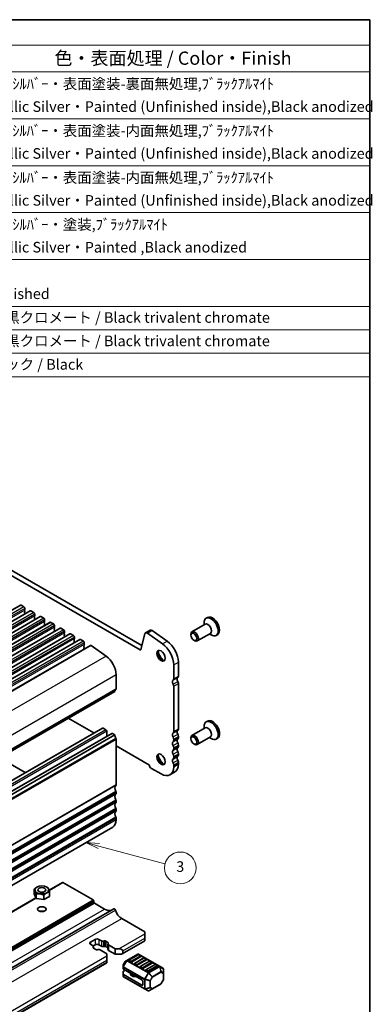
# Model space of a CAD drawing. Units: millimetres. Extents: x 0 to 5599, y 0 to 843.
# Drawn here: x 650 to 783, y 190 to 562 of the extents above; entities that cross this region are included whole.
import ezdxf

# ---------------------------------------------------------------- set-up
doc = ezdxf.new("R2010")
doc.units = ezdxf.units.MM
for name, color, linetype, lineweight in [('Border (ISO)', 7, 'Continuous', 35), ('Symbol (ISO)', 7, 'Continuous', 18), ('Symbol (TK)', 100, 'Continuous', 18), ('Visible (ISO)', 7, 'Continuous', 35), ('Visible Narrow (ISO)', 7, 'Continuous', 25)]:
    doc.layers.add(name, color=color, linetype=linetype, lineweight=lineweight)
doc.styles.add('Note Text (TK)', font='MS PGothic.ttf')
doc.styles.add('Note Text (TK2)', font='MS PGothic.ttf')

# ---------------------------------------------------------------- blocks, each defined once
blk = doc.blocks.new('図面枠 tk図枠')
at = {"layer": 'Border (ISO)'}
for p, q in [((14.5, 289), (405.5, 289)), ((405.5, 289), (405.5, 8))]:
    blk.add_line(p, q, dxfattribs=at)
blk = doc.blocks.new('バルーン7')
at = {"layer": 'Symbol (TK)', "color": 100}
for p, q in [((360.66, 151.24), (358.25, 151.88)), ((360.79, 151.72), (358.25, 151.88)), ((358.25, 151.88), (360.54, 150.75)), ((360.66, 151.24), (373.18, 147.88))]:
    blk.add_line(p, q, dxfattribs=at)
at = {"layer": 'Symbol (TK)'}
blk.add_circle((376.07, 147.11), 3, dxfattribs=at)
at = {"layer": 'Symbol (TK)', "color": 7, "insert": (376.07, 147.1), "char_height": 2, "attachment_point": 5, "style": 'Note Text (TK2)'}
blk.add_mtext('3', dxfattribs=at)
blk = doc.blocks.new('新構成内容 _ Components')
at = {"layer": 'Symbol (ISO)'}
for p, q in [((405.5, 297.87), (184.59, 297.87)), ((405.5, 297.87), (405.5, 293.03)), ((405.5, 293.03), (184.59, 293.03)), ((405.5, 293.03), (405.5, 287.99)), ((405.5, 287.99), (184.59, 287.99)), ((405.5, 287.99), (405.5, 230.36)), ((405.5, 279.12), (184.59, 279.12)), ((405.5, 270.26), (184.59, 270.26)), ((405.5, 261.39), (184.59, 261.39)), ((405.5, 252.53), (184.59, 252.53)), ((405.5, 243.66), (184.59, 243.66)), ((405.5, 239.23), (184.59, 239.23)), ((405.5, 234.79), (184.59, 234.79)), ((405.5, 230.36), (184.59, 230.36))]:
    blk.add_line(p, q, dxfattribs=at)
at = {"layer": 'Symbol (ISO)', "color": 7, "attachment_point": 7, "line_spacing_factor": 0.25}
for s, insert, char_height, style in [('色・表面処理 / Color・Finish', (345.87, 288.56), 2.5, 'Note Text (TK)'), ('ﾒﾀﾘｯｸｼﾙﾊﾞｰ・表面塗装-裏面無処理,ﾌﾞﾗｯｸｱﾙﾏｲﾄ', (331.09, 284.12), 2, 'Note Text (TK2)'), ('Metallic Silver・Painted (Unfinished inside),Black anodized\\P ', (331.14, 279.81), 2, 'Note Text (TK2)'), ('ﾒﾀﾘｯｸｼﾙﾊﾞｰ・表面塗装-内面無処理,ﾌﾞﾗｯｸｱﾙﾏｲﾄ', (331.09, 275.25), 2, 'Note Text (TK2)'), ('Metallic Silver・Painted (Unfinished inside),Black anodized', (331.14, 270.95), 2, 'Note Text (TK2)'), ('ﾒﾀﾘｯｸｼﾙﾊﾞｰ・表面塗装-内面無処理,ﾌﾞﾗｯｸｱﾙﾏｲﾄ', (331.09, 266.39), 2, 'Note Text (TK2)'), ('Metallic Silver・Painted (Unfinished inside),Black anodized', (331.14, 262.08), 2, 'Note Text (TK2)'), ('ﾒﾀﾘｯｸｼﾙﾊﾞｰ・塗装,ﾌﾞﾗｯｸｱﾙﾏｲﾄ', (331.09, 257.52), 2, 'Note Text (TK2)'), ('Metallic Silver・Painted ,Black anodized ', (331.14, 253.22), 2, 'Note Text (TK2)'), ('Unfinished', (331.18, 244.42), 2, 'Note Text (TK2)'), ('三価黒クロメート / Black trivalent chromate', (331.12, 239.93), 2, 'Note Text (TK2)'), ('三価黒クロメート / Black trivalent chromate', (331.12, 235.5), 2, 'Note Text (TK2)'), ('ブラック / Black', (331.12, 231.06), 2, 'Note Text (TK2)')]:
    blk.add_mtext(s, dxfattribs=dict(at, insert=insert, char_height=char_height, style=style))

msp = doc.modelspace()

# ---------------------------------------------------------------- linework, layer by layer
at = {"layer": 'Visible (ISO)'}
for p, q in [((588.6837, 385.1079), (695.129, 323.6517)), ((590.4515, 386.1286), (695.846, 325.279)), ((649.8942, 340.5826), (528.2718, 270.3639)), ((650.1442, 340.5578), (651.2048, 339.9455)), ((651.5584, 339.3331), (651.5584, 338.7207)), ((653.6418, 338.4189), (532.0195, 268.2002)), ((657.3895, 336.2552), (535.7671, 266.0365)), ((651.5301, 338.6391), (651.4452, 338.5574)), ((651.4452, 338.3615), (651.5301, 338.1818)), ((651.5301, 337.9859), (651.4452, 337.9042)), ((651.4452, 337.7083), (651.5301, 337.5286)), ((651.5301, 337.3327), (651.4452, 337.251)), ((653.8918, 338.3941), (654.9525, 337.7818)), ((655.2778, 336.4754), (655.1929, 336.3937)), ((655.1929, 336.1978), (655.2778, 336.0181)), ((655.2778, 335.8222), (655.1929, 335.7405)), ((655.1929, 335.5446), (655.2778, 335.3649)), ((655.2778, 335.169), (655.1929, 335.0873)), ((655.306, 337.1694), (655.306, 336.557)), ((657.6395, 336.2304), (658.7002, 335.618)), ((720.634, 335.9188), (720.1285, 335.6269)), ((661.1372, 334.0915), (539.5148, 263.8728)), ((664.8848, 331.9277), (543.2625, 261.709)), ((659.0254, 334.3116), (658.9406, 334.23)), ((658.9406, 334.034), (659.0254, 333.8544)), ((659.0254, 333.6585), (658.9406, 333.5768)), ((658.9406, 333.3808), (659.0254, 333.2012)), ((659.0254, 333.0053), (658.9406, 332.9236)), ((659.0537, 335.0057), (659.0537, 334.3933)), ((661.3872, 334.0667), (662.4478, 333.4543)), ((662.7731, 332.1479), (662.6882, 332.0663)), ((662.6882, 331.8703), (662.7731, 331.6907)), ((662.7731, 331.4947), (662.6882, 331.4131)), ((662.8014, 332.842), (662.8014, 332.2296)), ((665.1348, 331.903), (666.1955, 331.2906)), ((719.7629, 333.3778), (714.7491, 330.4831)), ((719.3487, 333.1387), (719.3487, 333.9034)), ((668.6325, 329.764), (547.0101, 259.5453)), ((662.6882, 331.2171), (662.7731, 331.0375)), ((662.7731, 330.8415), (662.6882, 330.7599)), ((666.5208, 329.9842), (666.4359, 329.9026)), ((666.4359, 329.7066), (666.5208, 329.527)), ((666.5208, 329.331), (666.4359, 329.2494)), ((666.4359, 329.0534), (666.5208, 328.8738)), ((666.5208, 328.6778), (666.4359, 328.5962)), ((666.549, 330.6782), (666.549, 330.0659)), ((668.8825, 329.7393), (669.9432, 329.1269)), ((670.2684, 327.8205), (670.1836, 327.7389)), ((670.2967, 328.5145), (670.2967, 327.9022)), ((695.4721, 323.7631), (696.9388, 329.7091)), ((697.1715, 330.0496), (698.9392, 331.0702)), ((697.8913, 329.927), (703.5833, 325.9313)), ((699.6591, 330.9476), (705.3511, 326.9519)), ((714.3349, 329.2169), (714.3349, 329.5676)), ((721.7629, 329.9137), (716.7491, 327.019)), ((721.3487, 329.6746), (722.011, 329.2922)), ((724.399, 329.3977), (723.8935, 329.1058)), ((672.3802, 327.6003), (550.7578, 257.3816)), ((676.3333, 325.3176), (554.7109, 255.0989)), ((670.1836, 327.5429), (670.2684, 327.3633)), ((670.2684, 327.1673), (670.1836, 327.0857)), ((670.1836, 326.8897), (670.2684, 326.7101)), ((670.2684, 326.5141), (670.1836, 326.4325)), ((672.6302, 327.5756), (673.6908, 326.9632)), ((674.0161, 325.6568), (673.9312, 325.5751)), ((673.9312, 325.3792), (674.0161, 325.1995)), ((674.0161, 325.0036), (673.9312, 324.9219)), ((673.9312, 324.726), (674.0161, 324.5463)), ((674.0161, 324.3504), (673.9312, 324.2687)), ((673.9312, 324.0728), (673.9839, 323.9612)), ((674.0444, 326.3508), (674.0444, 325.7384)), ((676.6212, 325.2685), (682.3132, 321.2729)), ((715.4455, 327.2934), (715.7491, 327.1181)), ((707.8441, 317.9918), (707.8441, 312.7438)), ((709.6118, 319.0125), (709.6118, 313.7645)), ((686.1005, 314.2155), (686.1005, 308.9675)), ((707.8441, 309.9782), (707.8441, 292.7397)), ((709.6118, 310.9988), (709.6118, 293.7603)), ((685.5573, 307.9363), (563.935, 237.7176)), ((677.6456, 292.2242), (667.9943, 297.7963)), ((719.3487, 293.9469), (719.3487, 294.7116)), ((720.634, 296.727), (720.1285, 296.4351)), ((680.9008, 294.1035), (559.2784, 223.8848)), ((684.4363, 292.0623), (562.814, 221.8436)), ((685.6056, 291.5068), (563.9832, 221.2881)), ((682.2115, 293.4664), (681.1508, 294.0788)), ((682.565, 290.9819), (682.565, 292.854)), ((685.6056, 291.5068), (684.6863, 292.0375)), ((709.6118, 290.9272), (709.6118, 290.4943)), ((719.7629, 294.186), (714.7491, 291.2913)), ((721.7629, 290.7219), (716.7491, 287.8272)), ((721.3487, 290.4828), (722.011, 290.1004)), ((686.1005, 272.6334), (686.1005, 289.8045)), ((698.6525, 280.0958), (686.1005, 287.3427)), ((707.8441, 289.9065), (707.8441, 289.4737)), ((709.6118, 287.6612), (709.6118, 287.2283)), ((714.3349, 290.0251), (714.3349, 290.3757)), ((715.4455, 288.1015), (715.7491, 287.9262)), ((724.399, 290.2058), (723.8935, 289.9139)), ((707.8441, 286.6405), (707.8441, 286.2077)), ((707.8441, 283.3746), (707.8441, 282.9417)), ((709.6118, 284.3952), (709.6118, 283.9623)), ((651.6594, 277.221), (642.0081, 282.7932)), ((707.8441, 280.1086), (707.8441, 279.4839)), ((709.6118, 281.1292), (709.6118, 280.5045)), ((703.0711, 276.7282), (699.3942, 278.8511)), ((706.4461, 276.3939), (708.2139, 277.4145)), ((686.1005, 269.3674), (686.1005, 269.8003)), ((686.1005, 266.1014), (686.1005, 266.5343)), ((686.1005, 262.8354), (686.1005, 263.2683)), ((686.1005, 259.3776), (686.1005, 260.0023)), ((684.8579, 256.631), (563.2355, 186.4123)), ((660.7494, 232.7589), (665.833, 235.6939)), ((665.983, 235.679), (677.4381, 229.0654)), ((655.0394, 232.975), (655.0393, 232.9751)), ((655.0393, 231.3422), (655.0393, 232.9751)), ((655.8158, 229.6692), (655.0393, 231.3422)), ((655.0542, 233.0072), (655.0544, 233.0074)), ((655.8158, 231.3021), (655.8157, 231.3023)), ((655.8158, 229.6692), (655.8158, 231.3021)), ((655.8567, 231.2786), (655.8565, 231.2785)), ((655.8565, 229.6457), (655.8565, 231.2785)), ((656.119, 233.9439), (656.1149, 233.9415)), ((659.8664, 233.9439), (660.1494, 233.7806)), ((660.1696, 233.7687), (660.1697, 233.7687)), ((660.9312, 232.0636), (660.931, 232.0636)), ((660.9312, 230.4307), (660.9312, 232.0636)), ((660.946, 232.096), (660.9461, 232.0957)), ((660.9461, 230.4628), (660.9461, 232.0957)), ((564.9364, 177.4412), (655.7275, 229.8594)), ((658.7543, 229.1974), (655.8565, 229.6457)), ((658.7543, 230.8303), (658.754, 230.8304)), ((658.7543, 229.1974), (658.7543, 230.8303)), ((658.8101, 230.8391), (658.8099, 230.8389)), ((658.8099, 229.206), (658.8099, 230.8389)), ((660.9312, 230.4307), (658.8099, 229.206)), ((677.6503, 228.698), (677.6503, 228.2081)), ((677.8624, 227.8407), (681.6808, 225.6361)), ((563.9626, 155.6565), (685.2314, 225.6711)), ((688.1862, 222.0435), (696.8836, 217.0221)), ((696.8836, 216.2056), (696.8836, 217.0221)), ((696.8836, 216.2056), (696.8836, 214.5726)), ((676.3775, 213.1437), (678.1452, 214.1643)), ((677.3172, 211.7847), (676.3775, 212.3272)), ((679.5595, 214.1643), (680.4992, 213.6218)), ((681.2818, 213.5038), (681.652, 213.564)), ((682.1412, 213.4903), (682.9885, 213.0011)), ((682.9819, 212.3797), (682.9819, 210.3384)), ((683.1162, 212.7187), (683.0119, 212.5049)), ((688.368, 208.6705), (696.8836, 213.587)), ((696.8836, 213.7561), (696.8836, 214.5726)), ((696.8836, 213.7561), (696.8836, 213.587)), ((677.4173, 211.1191), (677.5216, 211.3328)), ((678.1452, 212.1231), (677.4251, 211.7073)), ((678.3923, 210.3475), (677.545, 210.8367)), ((677.5515, 211.4581), (677.5515, 210.8329)), ((679.2517, 210.3339), (678.8815, 210.2737)), ((680.4992, 211.5805), (679.5595, 212.1231)), ((682.5647, 208.755), (680.0343, 210.216)), ((681.652, 211.5228), (681.2818, 211.4626)), ((682.9819, 210.9636), (682.1412, 211.449)), ((682.5647, 207.9386), (682.5647, 208.755)), ((683.2163, 212.0531), (685.7466, 210.5922)), ((685.7466, 208.5509), (683.2163, 210.0118)), ((685.7466, 210.5922), (687.1609, 210.5922)), ((685.7466, 210.5922), (685.7466, 208.5509)), ((687.868, 208.5509), (685.7466, 208.5509)), ((688.5751, 209.7757), (688.5751, 208.9592)), ((694.2587, 208.5664), (690.1918, 206.2184)), ((702.5147, 203.973), (694.5587, 208.5664)), ((592.555, 153.3529), (682.5647, 205.32)), ((682.5647, 207.9386), (682.5647, 206.3056)), ((682.5647, 205.4891), (682.5647, 206.3056)), ((682.5647, 205.4891), (682.5647, 205.32)), ((689.5335, 205.7919), (688.792, 204.5077)), ((690.1918, 206.2184), (689.6433, 205.9017)), ((691.5803, 205.5911), (690.8732, 205.9994)), ((694.4605, 208.3592), (690.9249, 206.3179)), ((695.4694, 207.6324), (691.9338, 205.5911)), ((696.5818, 207.1344), (693.0463, 205.0932)), ((697.5907, 206.4076), (694.0551, 204.3664)), ((695.4176, 207.9509), (694.7105, 208.3592)), ((698.7031, 205.9097), (695.1676, 203.8685)), ((699.712, 205.1829), (696.1765, 203.1416)), ((697.5389, 206.7262), (696.8318, 207.1344)), ((699.6602, 205.5014), (698.9531, 205.9097)), ((688.7518, 204.3577), (688.7518, 203.7243)), ((688.7518, 203.7243), (688.7518, 203.0093)), ((688.7518, 200.968), (688.7518, 202.0493)), ((695.8229, 198.855), (688.8397, 202.8868)), ((688.8397, 202.1717), (689.4589, 202.5293)), ((691.5406, 201.3274), (691.5406, 200.8347)), ((693.7016, 204.3664), (692.9945, 204.7746)), ((695.8229, 203.1416), (695.1158, 203.5499)), ((697.9442, 201.9169), (697.2371, 202.3251)), ((700.8244, 204.6849), (697.2889, 202.6437)), ((701.8333, 203.9581), (698.2978, 201.9169)), ((701.7815, 204.2767), (701.0744, 204.6849)), ((703.8046, 203.2282), (702.5147, 203.973)), ((703.9546, 201.4393), (703.9546, 202.9684)), ((703.9546, 198.8637), (703.9546, 201.4393)), ((688.7518, 200.968), (688.7518, 200.253)), ((695.8229, 196.8138), (688.8397, 200.8455)), ((688.9018, 199.9932), (696.8578, 195.3998)), ((692.5342, 200.1414), (691.6871, 200.6305)), ((693.5627, 200.1554), (693.0234, 200.0677)), ((696.1765, 198.2427), (696.1765, 197.0179)), ((703.9144, 198.7137), (703.173, 197.4296)), ((696.8578, 195.3998), (698.1478, 194.655)), ((698.4478, 194.655), (699.772, 195.4196)), ((699.772, 195.4196), (703.0632, 197.3197))]:
    msp.add_line(p, q, dxfattribs=at)
for centre, radius, start, end in [((694.4087, 208.3066), 0.3, 60, 120), ((689.7933, 205.6419), 0.3, 120, 150), ((691.0499, 206.1014), 0.25, 120, 180), ((693.1713, 204.8767), 0.25, 120, 180), ((694.5855, 208.1427), 0.25, 60, 120), ((695.2926, 207.7344), 0.25, 0, 60), ((696.7068, 206.9179), 0.25, 60, 120), ((697.4139, 206.5097), 0.25, 0, 60), ((698.8281, 205.6932), 0.25, 60, 120), ((699.5352, 205.2849), 0.25, 0, 60), ((689.0518, 204.3577), 0.3, 150, 180), ((695.2926, 203.6519), 0.25, 120, 180), ((697.4139, 202.4272), 0.25, 120, 180), ((700.9494, 204.4684), 0.25, 60, 120), ((701.6565, 204.0602), 0.25, 0, 60), ((703.6546, 202.9684), 0.3, 0, 60), ((689.0518, 200.253), 0.3, 180, 240), ((702.9132, 197.5796), 0.3, 300, 330), ((703.6546, 198.8637), 0.3, 330, 0), ((698.2978, 194.9148), 0.3, 240, 300)]:
    msp.add_arc(centre, radius, start, end, dxfattribs=at)
for centre, major_axis, start_param, end_param in [((650.1442, 340.1496), (-0.25, 0.433), 5.49778714, 6.28318531), ((651.2048, 339.5372), (0.25, -0.433), 0.78539816, 2.35619449), ((651.5584, 338.3941), (-0.1, 0.1732), 0.14189705, 1.42889927), ((651.5584, 337.7409), (-0.1, 0.1732), 0.14189705, 1.42889927), ((651.5584, 337.0877), (-0.1, 0.1732), 0.14189705, 0.98188466), ((651.417, 338.8024), (0.1, -0.1732), 0.14189705, 0.78539816), ((651.417, 338.1492), (0.1, -0.1732), 0.14189705, 1.42889927), ((651.417, 337.496), (0.1, -0.1732), 0.14189705, 1.42889927), ((653.8918, 337.9859), (-0.25, 0.433), 5.49778714, 6.28318531), ((654.9525, 337.3735), (0.25, -0.433), 0.78539816, 2.35619449), ((655.306, 336.2304), (-0.1, 0.1732), 0.14189705, 1.42889927), ((655.306, 335.5772), (-0.1, 0.1732), 0.14189705, 1.42889927), ((655.1646, 336.6387), (0.1, -0.1732), 0.14189705, 0.78539816), ((655.1646, 335.9855), (0.1, -0.1732), 0.14189705, 1.42889927), ((655.1646, 335.3323), (0.1, -0.1732), 0.14189705, 1.42889927), ((657.6395, 335.8222), (-0.25, 0.433), 5.49778714, 6.28318531), ((658.7002, 335.2098), (0.25, -0.433), 0.78539816, 2.35619449), ((722.011, 332.3663), (1.8825, -3.2606), 5.49778714, 10.21017612), ((722.5165, 332.6582), (1.8825, -3.2606), 0, 3.14159267), ((655.306, 334.924), (-0.1, 0.1732), 0.14189705, 0.98188466), ((659.0537, 334.0667), (-0.1, 0.1732), 0.14189705, 1.42889927), ((659.0537, 333.4135), (-0.1, 0.1732), 0.14189705, 1.42889927), ((659.0537, 332.7603), (-0.1, 0.1732), 0.14189705, 0.98188466), ((658.9123, 334.4749), (0.1, -0.1732), 0.14189705, 0.78539816), ((658.9123, 333.8218), (0.1, -0.1732), 0.14189705, 1.42889927), ((658.9123, 333.1686), (0.1, -0.1732), 0.14189705, 1.42889927), ((661.3872, 333.6585), (-0.25, 0.433), 5.49778714, 6.28318531), ((662.4478, 333.0461), (0.25, -0.433), 0.78539816, 2.35619449), ((662.8014, 331.903), (-0.1, 0.1732), 0.14189705, 1.42889927), ((662.66, 332.3112), (0.1, -0.1732), 0.14189705, 0.78539816), ((662.66, 331.658), (0.1, -0.1732), 0.14189705, 1.42889927), ((665.1348, 331.4947), (-0.25, 0.433), 5.49778714, 6.28318531), ((720.7629, 331.6458), (1, -1.7321), 0, 3.14159265), ((662.8014, 331.2498), (-0.1, 0.1732), 0.14189705, 1.42889927), ((662.8014, 330.5966), (-0.1, 0.1732), 0.14189705, 0.98188466), ((662.66, 331.0048), (0.1, -0.1732), 0.14189705, 1.42889927), ((666.1955, 330.8824), (0.25, -0.433), 0.78539816, 2.35619449), ((666.549, 329.7393), (-0.1, 0.1732), 0.14189705, 1.42889927), ((666.549, 329.0861), (-0.1, 0.1732), 0.14189705, 1.42889927), ((666.549, 328.4329), (-0.1, 0.1732), 0.14189705, 0.98188466), ((666.4076, 330.1475), (0.1, -0.1732), 0.14189705, 0.78539816), ((666.4076, 329.4943), (0.1, -0.1732), 0.14189705, 1.42889927), ((666.4076, 328.8411), (0.1, -0.1732), 0.14189705, 1.42889927), ((668.8825, 329.331), (-0.25, 0.433), 5.49778714, 6.28318531), ((669.9432, 328.7186), (0.25, -0.433), 0.78539816, 2.35619449), ((670.2967, 327.5756), (-0.1, 0.1732), 0.14189705, 1.42889927), ((670.1553, 327.9838), (0.1, -0.1732), 0.14189705, 0.78539816), ((697.7965, 328.967), (-0.625, 1.0825), 5.39026758, 6.82423738), ((699.5642, 329.9877), (-0.625, 1.0825), 5.39026758, 6.28318531), ((715.7491, 328.7511), (1, -1.7321), 5.49778714, 10.21017612), ((670.2967, 326.9224), (-0.1, 0.1732), 0.14189705, 1.42889927), ((670.2967, 326.2692), (-0.1, 0.1732), 0.14189705, 0.98188466), ((670.1553, 327.3306), (0.1, -0.1732), 0.14189705, 1.42889927), ((670.1553, 326.6774), (0.1, -0.1732), 0.14189705, 1.42889927), ((672.6302, 327.1673), (-0.25, 0.433), 5.49778714, 6.28318531), ((673.6908, 326.5549), (0.25, -0.433), 0.78539816, 2.35619449), ((674.0444, 325.4118), (-0.1, 0.1732), 0.14189705, 1.42889927), ((674.0444, 324.7586), (-0.1, 0.1732), 0.14189705, 1.42889927), ((674.0444, 324.1054), (-0.1, 0.1732), 0.14189705, 1.42889927), ((673.903, 325.8201), (0.1, -0.1732), 0.14189705, 0.78539816), ((673.903, 325.1669), (0.1, -0.1732), 0.14189705, 1.42889927), ((673.903, 324.5137), (0.1, -0.1732), 0.14189705, 1.42889927), ((676.5833, 324.8846), (-0.25, 0.433), 5.39026758, 6.28318531), ((703.0711, 320.7475), (3.375, -5.8457), 0.78539816, 2.24867493), ((704.8389, 321.7681), (3.375, -5.8457), 0.78539816, 2.24867493), ((681.8579, 316.665), (3, -5.1962), 0.78539816, 2.24867493), ((695.129, 324.0599), (0.25, -0.433), 5.49778714, 6.82423738), ((703.4247, 321.6355), (1.125, -1.9486), 3.29938143, 6.12539653), ((704.8389, 322.452), (2.125, -3.6806), 4.20390758, 5.22087038), ((710.0008, 312.1234), (-0.625, 1.0825), 0.01840416, 1.58686715), ((708.728, 314.2748), (0.625, -1.0825), 0.01840416, 0.78539816), ((708.233, 311.1027), (-0.625, 1.0825), 0.01840416, 1.58686715), ((706.9602, 313.2541), (0.625, -1.0825), 0.01840416, 0.78539816), ((707.1016, 310.4069), (0.525, -0.9093), 0.78539816, 1.58686715), ((708.8694, 311.4275), (0.525, -0.9093), 0.78539816, 1.58686715), ((685.4073, 308.1961), (0.15, -0.2598), 0, 0.65459067), ((687.0198, 307.0203), (-1, 1.7321), 0.01840416, 0.65459067), ((685.747, 309.1717), (0.25, -0.433), 0.01840416, 0.78539816), ((722.011, 293.1745), (1.8825, -3.2606), 5.49778714, 10.21017612), ((720.7629, 292.454), (1, -1.7321), 0, 3.14159265), ((722.5165, 293.4664), (1.8825, -3.2606), 0, 3.14159265), ((681.1508, 293.6705), (-0.25, 0.433), 5.49778714, 6.28318531), ((682.2115, 293.0582), (-0.25, 0.433), 3.92699082, 5.49778714), ((684.6863, 291.6293), (-0.25, 0.433), 5.49778714, 6.28318531), ((687.0198, 290.6903), (-1, 1.7321), 0.78539816, 1.55239217), ((708.233, 291.0986), (-0.625, 1.0825), 0.01840416, 1.55239217), ((706.9602, 293.25), (0.625, -1.0825), 0.01840416, 0.78539816), ((706.9602, 290.4168), (0.625, -1.0825), 0.78539816, 1.55239217), ((710.0008, 292.1192), (-0.625, 1.0825), 0.01840416, 1.55239217), ((708.728, 294.2706), (0.625, -1.0825), 0.01840416, 0.78539816), ((708.728, 291.4375), (0.625, -1.0825), 0.78539816, 1.55239217), ((708.728, 291.0046), (0.625, -1.0825), 0.01840416, 0.78539816), ((715.7491, 289.5592), (1, -1.7321), 5.49778714, 10.21017612), ((685.747, 290.0086), (-0.25, 0.433), 3.92706252, 4.69398483), ((708.233, 287.8326), (-0.625, 1.0825), 0.01840416, 1.55239217), ((706.9602, 289.984), (0.625, -1.0825), 0.01840416, 0.78539816), ((706.9602, 287.1509), (0.625, -1.0825), 0.78539816, 1.55239217), ((710.0008, 288.8532), (-0.625, 1.0825), 0.01840416, 1.55239217), ((708.728, 288.1715), (0.625, -1.0825), 0.78539816, 1.55239217), ((708.728, 287.7386), (0.625, -1.0825), 0.01840416, 0.78539816), ((703.4247, 282.4437), (1.125, -1.9486), 3.29938143, 6.12539653), ((704.8389, 283.2602), (2.125, -3.6806), 4.20390758, 5.22087038), ((708.233, 284.5666), (-0.625, 1.0825), 0.01840416, 1.55239217), ((706.9602, 286.718), (0.625, -1.0825), 0.01840416, 0.78539816), ((706.9602, 283.8849), (0.625, -1.0825), 0.78539816, 1.55239217), ((710.0008, 285.5872), (-0.625, 1.0825), 0.01840416, 1.55239217), ((710.0008, 282.3212), (-0.625, 1.0825), 0.01840416, 1.55239217), ((708.728, 284.9055), (0.625, -1.0825), 0.78539816, 1.55239217), ((708.728, 284.4726), (0.625, -1.0825), 0.01840416, 0.78539816), ((699.3942, 279.7084), (-0.525, 0.9093), 0.83303523, 2.35619449), ((703.0711, 282.2396), (3.375, -5.8457), 5.49778714, 7.06858347), ((708.233, 281.3006), (-0.625, 1.0825), 0.01840416, 1.55239217), ((706.9602, 283.452), (0.625, -1.0825), 0.01840416, 0.78539816), ((706.9602, 280.6189), (0.625, -1.0825), 0.78539816, 1.55239217), ((704.8389, 283.2602), (3.375, -5.8457), 0, 0.78539816), ((708.728, 281.6395), (0.625, -1.0825), 0.78539816, 1.55239217), ((687.0198, 270.6861), (-1, 1.7321), 0.01840416, 1.55239217), ((685.747, 272.8375), (0.25, -0.433), 0.01840416, 0.785364), ((687.0198, 267.4201), (-1, 1.7321), 0.01840416, 1.55239217), ((685.747, 270.0044), (-0.25, 0.433), 3.92699082, 4.69398483), ((685.747, 269.5715), (0.25, -0.433), 0.01840416, 0.78539816), ((687.0198, 264.1541), (-1, 1.7321), 0.01840416, 1.55239217), ((685.747, 266.7384), (-0.25, 0.433), 3.92699082, 4.69398483), ((685.747, 266.3056), (0.25, -0.433), 0.01840416, 0.78539816), ((687.0198, 260.8882), (-1, 1.7321), 0.01840416, 1.55239217), ((685.747, 263.4724), (-0.25, 0.433), 3.92699082, 4.69398482), ((685.747, 263.0396), (0.25, -0.433), 0.01840416, 0.78539816), ((681.8579, 261.8271), (3, -5.1962), 0, 0.78539816), ((685.747, 260.2064), (-0.25, 0.433), 3.92699082, 4.69398482), ((665.983, 235.4341), (-0.15, 0.2598), 5.49778714, 6.28318531), ((657.9927, 232.5354), (-3.05, 0), 6.01194673, 6.03082511), ((657.9927, 232.5354), (-3.05, 0), 0.77595897, 0.79483735), ((657.9927, 232.5354), (3.05, 0), 0.77595899, 0.78539816), ((657.9927, 232.5354), (3.05, 0), 6.01194674, 6.0308251), ((657.9927, 230.9025), (-3.05, 0), 0.77595897, 0.79483735), ((657.9927, 232.5354), (-3.05, 0), 1.82315681, 1.84203517), ((657.9927, 230.9025), (-3.05, 0), 1.82315681, 1.84203517), ((657.9927, 230.9025), (3.05, 0), 6.01194674, 6.0308251), ((677.4381, 228.8205), (0.15, -0.2598), 0.78539816, 2.35619449), ((677.8624, 228.0856), (0.15, -0.2598), 3.92699082, 5.49778714), ((657.9927, 223.9623), (-1.6, 0), 4.22569403, 5.19908394), ((681.6808, 230.6984), (3.1, -5.3694), 5.49778714, 6.13180094), ((685.4815, 225.238), (-0.2501, 0.4331), 4.33999084, 6.28318531), ((688.1862, 225.045), (1.838, -3.1835), 4.33999084, 5.49778714), ((677.0846, 212.7355), (-1, 0), 5.49778714, 7.06858347), ((678.8523, 213.7561), (1, 0), 0.78539816, 2.35619449), ((678.8523, 211.7148), (-1, 0), 3.92699082, 5.49778714), ((681.0649, 213.9484), (0.8, 0), 3.92699082, 4.98700007), ((681.7876, 213.2862), (0.5, 0), 0.78539816, 1.84540742), ((683.7819, 212.3797), (-0.8, 0), 6.00857421, 7.06858347), ((682.635, 212.7969), (0.5, 0), 6.00857421, 7.06858347), ((676.7515, 211.4581), (0.8, 0), 6.00857421, 7.06858347), ((677.8985, 211.0408), (-0.5, 0), 6.00857421, 7.06858347), ((678.7459, 210.5516), (-0.5, 0), 0.78539816, 1.84540742), ((679.4686, 209.8894), (-0.8, 0), 3.92699082, 4.98700007), ((681.0649, 211.9071), (-0.8, 0), 0.78539816, 1.84540742), ((681.7876, 211.2449), (-0.5, 0), 3.92699082, 4.98700007), ((683.7819, 210.3384), (-0.8, 0), 0, 0.78539816), ((687.1609, 209.7757), (-1.4142, 0), 3.14159265, 4.71238898), ((687.868, 208.9592), (0.7071, 0), 4.71238898, 6.28318531), ((691.0499, 206.1014), (-0.25, 0), 0, 0.78539816), ((691.757, 205.6932), (-0.25, 0), 0.78539816, 2.35619449), ((693.1713, 204.8767), (-0.25, 0), 0, 0.78539816), ((695.2926, 207.7344), (0.25, 0), 5.49778714, 6.28318531), ((697.4139, 206.5097), (0.25, 0), 5.49778714, 6.28318531), ((699.5352, 205.2849), (0.25, 0), 5.49778714, 6.28318531), ((689.0518, 203.0093), (-0.3, 0), 0, 0.78539816), ((689.0518, 202.0493), (-0.3, 0), 5.49778714, 6.28318531), ((693.8784, 204.4684), (-0.25, 0), 0.78539816, 2.35619449), ((695.2926, 203.6519), (-0.25, 0), 0, 0.78539816), ((695.9997, 203.2437), (-0.25, 0), 0.78539816, 2.35619449), ((697.4139, 202.4272), (-0.25, 0), 0, 0.78539816), ((698.121, 202.019), (-0.25, 0), 0.78539816, 2.35619449), ((701.6565, 204.0602), (0.25, 0), 5.49778714, 6.28318531), ((689.0518, 200.968), (-0.3, 0), 0, 0.78539816), ((692.0406, 200.8347), (-0.5, 0), 0, 0.78539816), ((692.8878, 200.3456), (-0.5, 0), 0.78539816, 1.8453978), ((693.6983, 199.8776), (-0.5, 0), 4.97418837, 4.98699045), ((695.8229, 198.4468), (0.25, -0.433), 0.78539816, 2.35619449), ((695.8229, 197.222), (0.25, -0.433), 5.49778714, 7.06858347)]:
    msp.add_ellipse(centre, major_axis=major_axis, ratio=0.57735027, start_param=start_param, end_param=end_param, dxfattribs=at)
for centre, major_axis in [((715.4455, 328.5758), (0.7853, -1.3602)), ((703.0711, 321.4314), (-1.125, 1.9486)), ((715.4455, 289.3839), (-0.7853, 1.3602)), ((703.0711, 282.2396), (-1.125, 1.9486)), ((657.9927, 232.8621), (-2.6499, 0)), ((657.9927, 232.8621), (-1.5, 0)), ((657.9927, 225.5953), (-1.6, 0))]:
    msp.add_ellipse(centre, major_axis=major_axis, ratio=0.57735027, dxfattribs=at)
for points, weights in [([(655.8157, 231.3023), (655.4275, 232.7408), (655.0394, 232.975)], [1, 1.14844166953, 1]), ([(655.0544, 233.0074), (655.6213, 233.6566), (656.1149, 233.9415)], [1, 1.07422083499, 1.07422083499]), ([(658.754, 230.8304), (657.3054, 231.6567), (655.8567, 231.2786)], [1, 1.14844167041, 1]), ([(660.931, 232.0636), (659.8705, 232.0535), (658.8101, 230.8391)], [1, 1.14844168515, 1]), ([(660.1697, 233.7687), (660.5579, 233.5345), (660.946, 232.096)], [1, 1.14844167923, 1])]:
    msp.add_rational_spline(points, weights, degree=2, dxfattribs=at)
at = {"layer": 'Visible Narrow (ISO)'}
for p, q in [((650.1442, 340.5578), (528.5218, 270.3391)), ((651.2048, 339.9455), (529.5825, 269.7268)), ((651.5584, 339.3331), (529.936, 269.1144)), ((651.5584, 338.7207), (529.936, 268.502)), ((653.8918, 338.3941), (532.2695, 268.1754)), ((654.9525, 337.7818), (533.3301, 267.5631)), ((655.306, 337.1694), (533.6837, 266.9507)), ((655.306, 336.557), (533.6837, 266.3383)), ((657.6395, 336.2304), (536.0171, 266.0117)), ((658.7002, 335.618), (537.0778, 265.3993)), ((659.0537, 335.0057), (537.4313, 264.787)), ((659.0537, 334.3933), (537.4313, 264.1746)), ((661.3872, 334.0667), (539.7648, 263.848)), ((662.4478, 333.4543), (540.8255, 263.2356)), ((662.8014, 332.842), (541.179, 262.6232)), ((662.8014, 332.2296), (541.179, 262.0109)), ((665.1348, 331.903), (543.5125, 261.6843)), ((666.1955, 331.2906), (544.5731, 261.0719)), ((666.549, 330.6782), (544.9267, 260.4595)), ((666.549, 330.0659), (544.9267, 259.8472)), ((668.8825, 329.7393), (547.2601, 259.5206)), ((669.9432, 329.1269), (548.3208, 258.9082)), ((670.2967, 328.5145), (548.6743, 258.2958)), ((670.2967, 327.9022), (548.6743, 257.6834)), ((697.8913, 329.927), (699.6591, 330.9476)), ((672.6302, 327.5756), (551.0078, 257.3568)), ((673.6908, 326.9632), (552.0685, 256.7445)), ((674.0444, 326.3508), (552.422, 256.1321)), ((674.0444, 325.7384), (552.422, 255.5197)), ((676.6212, 325.2685), (554.9988, 255.0498)), ((703.5833, 325.9313), (705.3511, 326.9519)), ((682.3132, 321.2729), (560.6908, 251.0542)), ((695.129, 323.6517), (695.497, 323.8641)), ((707.8441, 317.9918), (709.6118, 319.0125)), ((686.1005, 314.2155), (564.4782, 243.9968)), ((707.5966, 312.1784), (709.3644, 313.1991)), ((707.8441, 312.7438), (709.6118, 313.7645)), ((707.6181, 310.7245), (709.3859, 311.7452)), ((707.8441, 309.9782), (709.6118, 310.9988)), ((685.6177, 308.0428), (563.9953, 237.8241)), ((686.0016, 308.7414), (564.3792, 238.5227)), ((686.1005, 308.9675), (564.4782, 238.7488)), ((681.1508, 294.0788), (559.5284, 223.8601)), ((682.2115, 293.4664), (560.5891, 223.2477)), ((682.565, 292.854), (560.9426, 222.6353)), ((684.6863, 292.0375), (563.064, 221.8188)), ((707.5966, 292.1743), (709.3644, 293.1949)), ((707.5966, 290.7577), (709.3644, 291.7783)), ((707.8441, 292.7397), (709.6118, 293.7603)), ((707.8441, 289.9065), (709.6118, 290.9272)), ((707.8441, 289.4737), (709.6118, 290.4943)), ((686.0016, 290.1449), (564.3792, 219.9262)), ((686.1005, 289.8045), (564.4782, 219.5858)), ((707.5966, 288.9083), (709.3644, 289.9289)), ((707.5966, 287.4917), (709.3644, 288.5123)), ((707.8441, 286.6405), (709.6118, 287.6612)), ((707.8441, 286.2077), (709.6118, 287.2283)), ((707.5966, 285.6423), (709.3644, 286.6629)), ((707.5966, 284.2257), (709.3644, 285.2464)), ((707.5966, 282.3763), (709.3644, 283.3969)), ((707.8441, 283.3746), (709.6118, 284.3952)), ((707.8441, 282.9417), (709.6118, 283.9623)), ((707.5966, 280.9597), (709.3644, 281.9804)), ((707.8441, 280.1086), (709.6118, 281.1292)), ((707.8441, 279.4839), (709.6118, 280.5045)), ((686.0016, 272.4072), (564.3792, 202.1885)), ((686.1005, 272.6334), (564.4782, 202.4147)), ((686.0016, 270.1407), (564.3792, 199.922)), ((686.0016, 269.1413), (564.3792, 198.9225)), ((686.1005, 269.8003), (564.4782, 199.5816)), ((686.1005, 269.3674), (564.4782, 199.1487)), ((686.0016, 266.8747), (564.3792, 196.656)), ((686.0016, 265.8753), (564.3792, 195.6566)), ((686.1005, 266.5343), (564.4782, 196.3156)), ((686.1005, 266.1014), (564.4782, 195.8827)), ((686.0016, 263.6088), (564.3792, 193.3901)), ((686.0016, 262.6093), (564.3792, 192.3906)), ((686.1005, 263.2683), (564.4782, 193.0496)), ((686.1005, 262.8354), (564.4782, 192.6167)), ((686.0016, 260.3428), (564.3792, 190.1241)), ((686.1005, 260.0023), (564.4782, 189.7836)), ((686.1005, 259.3776), (564.4782, 189.1589)), ((660.7773, 232.6735), (665.983, 235.679)), ((556.1693, 159.0508), (677.4381, 229.0654)), ((556.3815, 158.6834), (677.6503, 228.698)), ((556.3815, 158.1935), (677.6503, 228.2081)), ((556.5936, 157.8261), (677.8624, 227.8407)), ((564.9643, 177.3559), (655.7646, 229.7794)), ((560.412, 155.6215), (681.6808, 225.6361)), ((564.5366, 155.2003), (685.8054, 225.2149)), ((566.9173, 152.0289), (688.1862, 222.0435)), ((687.1609, 210.5922), (696.8836, 216.2056)), ((676.3775, 213.1437), (676.3775, 212.3272)), ((678.1452, 214.1643), (678.1452, 212.1231)), ((679.5595, 214.1643), (679.5595, 212.1231)), ((680.4992, 213.6218), (680.4992, 211.5805)), ((681.2818, 213.5038), (681.2818, 211.4626)), ((681.652, 213.564), (681.652, 211.5228)), ((682.1412, 213.4903), (682.1412, 211.449)), ((682.9885, 213.0011), (682.9885, 212.4387)), ((688.5751, 209.7757), (696.8836, 214.5726)), ((688.5751, 208.9592), (696.8836, 213.7561)), ((677.4173, 211.1191), (677.4173, 210.9625)), ((677.5216, 211.3328), (677.5216, 210.8512)), ((683.2163, 212.0531), (683.2163, 210.0118)), ((690.3418, 206.2035), (694.4087, 208.5515)), ((694.4087, 208.5515), (702.3647, 203.9581)), ((591.3479, 155.2745), (682.5647, 207.9386)), ((592.7621, 154.458), (682.5647, 206.3056)), ((592.7621, 153.6415), (682.5647, 205.4891)), ((690.0857, 206.1064), (688.7958, 203.8721)), ((688.7958, 204.5055), (689.5372, 205.7897)), ((688.9018, 203.8109), (690.1918, 206.0452)), ((689.5372, 205.7897), (689.5335, 205.7919)), ((689.5372, 205.7897), (690.0857, 206.1064)), ((690.1918, 206.0452), (690.0857, 206.1064)), ((690.1918, 206.0452), (698.1478, 201.4518)), ((698.2978, 201.6101), (690.3418, 206.2035)), ((691.0499, 206.3056), (694.5855, 208.3468)), ((691.757, 205.8973), (691.0499, 206.3056)), ((695.2926, 207.9386), (691.757, 205.8973)), ((693.1713, 205.0808), (696.7068, 207.1221)), ((693.8784, 204.6726), (693.1713, 205.0808)), ((697.4139, 206.7138), (693.8784, 204.6726)), ((694.5855, 208.3468), (695.2926, 207.9386)), ((695.2926, 203.8561), (698.8281, 205.8973)), ((699.5352, 205.4891), (695.9997, 203.4478)), ((696.7068, 207.1221), (697.4139, 206.7138)), ((698.8281, 205.8973), (699.5352, 205.4891)), ((688.792, 204.5077), (688.7958, 204.5055)), ((688.7958, 203.8721), (688.7958, 204.5055)), ((688.9018, 203.8109), (688.7958, 203.8721)), ((688.8397, 202.8868), (688.8397, 203.6018)), ((688.8397, 203.6018), (696.7957, 199.0084)), ((696.8578, 199.2175), (688.9018, 203.8109)), ((691.6871, 201.2429), (691.6871, 200.6305)), ((695.9997, 203.4478), (695.2926, 203.8561)), ((698.1478, 201.4518), (696.8578, 199.2175)), ((697.0518, 199.1055), (698.3417, 201.3398)), ((697.4139, 202.6313), (700.9494, 204.6726)), ((698.121, 202.2231), (697.4139, 202.6313)), ((701.6565, 204.2643), (698.121, 202.2231)), ((698.1478, 201.4518), (698.3417, 201.3398)), ((702.3647, 203.9581), (698.2978, 201.6101)), ((698.3417, 201.3398), (699.666, 199.9418)), ((698.4478, 201.4518), (702.5147, 203.7998)), ((699.772, 200.0538), (698.4478, 201.4518)), ((703.0632, 201.954), (699.772, 200.0538)), ((699.8342, 199.8447), (703.1253, 201.7449)), ((700.9494, 204.6726), (701.6565, 204.2643)), ((702.5147, 203.7998), (703.0632, 201.954)), ((703.1693, 201.9645), (702.6208, 203.8103)), ((702.6208, 203.8103), (703.9107, 203.0655)), ((703.1253, 201.7449), (703.8668, 201.3168)), ((703.9107, 201.5364), (703.1693, 201.9645)), ((703.8668, 201.3168), (703.8668, 198.7413)), ((703.9107, 203.0655), (703.9107, 201.5364)), ((688.8397, 200.1305), (688.8397, 200.8455)), ((696.7957, 195.5371), (688.8397, 200.1305)), ((692.5342, 200.7538), (692.5342, 200.1414)), ((693.0234, 200.4714), (693.0234, 200.0677)), ((693.5627, 200.16), (693.5627, 200.1554)), ((696.7957, 199.0084), (696.7957, 195.5371)), ((696.8578, 199.2175), (697.0518, 199.1055)), ((697.0078, 195.4864), (697.0078, 198.9577)), ((697.0078, 198.9577), (698.8806, 198.5098)), ((698.9246, 198.6577), (697.0518, 199.1055)), ((698.8806, 198.5098), (698.8806, 195.9342)), ((699.666, 199.9418), (698.9246, 198.6577)), ((698.9246, 198.6577), (699.0928, 198.5605)), ((699.0928, 198.5605), (699.8342, 199.8447)), ((699.0928, 195.985), (699.0928, 198.5605)), ((699.8342, 199.8447), (699.666, 199.9418)), ((703.1253, 197.4571), (699.8342, 195.5569)), ((703.8668, 198.7413), (703.1253, 197.4571)), ((703.1253, 197.4571), (703.173, 197.4296)), ((703.9144, 198.7137), (703.8668, 198.7413)), ((696.1765, 197.0179), (695.8229, 196.8138)), ((698.8806, 195.9342), (697.0078, 195.4864)), ((697.0518, 195.3893), (698.9246, 195.8371)), ((698.3417, 194.6445), (697.0518, 195.3893)), ((699.666, 195.4091), (698.3417, 194.6445)), ((698.9246, 195.8371), (699.666, 195.4091)), ((699.8342, 195.5569), (699.0928, 195.985))]:
    msp.add_line(p, q, dxfattribs=at)
for centre, major_axis, ratio, start_param, end_param in [((694.4087, 208.3066), (-0.15, 0.2598), 0.57735027, 5.49778714, 6.28318531), ((694.4087, 208.3066), (0.15, 0.2598), 0.57735027, 0, 0.78539816), ((689.7933, 205.6419), (-0.15, 0.2598), 0.94586217, 0, 0.54802841), ((690.3418, 205.9585), (-0.15, 0.2598), 0.94586217, 0, 0.54802841), ((690.3418, 205.9585), (-0.15, 0.2598), 0.57735027, 5.49778714, 6.28318531), ((690.3418, 205.9585), (-0.15, -0.2598), 0.57735027, 3.92699082, 4.71238898), ((691.0499, 206.1014), (0.125, 0.2165), 0.57735027, 0.78539816, 2.35619449), ((691.0499, 206.1014), (-0.125, 0.2165), 0.57735027, 5.49778714, 6.28318531), ((691.757, 205.6932), (-0.125, -0.2165), 0.57735027, 3.92699082, 5.49778714), ((691.757, 205.6932), (-0.125, 0.2165), 0.57735027, 3.92699082, 5.49778714), ((693.1713, 204.8767), (0.125, 0.2165), 0.57735027, 0.78539816, 2.35619449), ((693.1713, 204.8767), (-0.125, 0.2165), 0.57735027, 5.49778714, 6.28318531), ((694.5855, 208.1427), (-0.125, 0.2165), 0.57735027, 5.49778714, 6.28318531), ((694.5855, 208.1427), (0.125, 0.2165), 0.57735027, 0, 0.78539816), ((695.2926, 207.7344), (0.125, 0.2165), 0.57735027, 0, 0.78539816), ((695.2926, 207.7344), (0.125, -0.2165), 0.57735027, 0.78539816, 2.35619449), ((696.7068, 206.9179), (-0.125, 0.2165), 0.57735027, 5.49778714, 6.28318531), ((696.7068, 206.9179), (0.125, 0.2165), 0.57735027, 0, 0.78539816), ((697.4139, 206.5097), (0.125, 0.2165), 0.57735027, 0, 0.78539816), ((697.4139, 206.5097), (0.125, -0.2165), 0.57735027, 0.78539816, 2.35619449), ((698.8281, 205.6932), (-0.125, 0.2165), 0.57735027, 5.49778714, 6.28318531), ((698.8281, 205.6932), (0.125, 0.2165), 0.57735027, 0, 0.78539816), ((699.5352, 205.2849), (0.125, 0.2165), 0.57735027, 0, 0.78539816), ((699.5352, 205.2849), (0.125, -0.2165), 0.57735027, 0.78539816, 2.35619449), ((689.0518, 204.3577), (-0.3, 0), 0.94586217, 5.7351569, 6.28318531), ((689.0518, 203.7243), (-0.3, 0), 0.94586217, 5.7351569, 6.28318531), ((689.0518, 203.7243), (-0.3, 0), 0.57735027, 0, 0.78539816), ((689.0518, 203.7243), (0.15, 0.2598), 0.57735027, 1.57079633, 2.35619449), ((693.8784, 204.4684), (-0.125, -0.2165), 0.57735027, 3.92699082, 5.49778714), ((693.8784, 204.4684), (-0.125, 0.2165), 0.57735027, 3.92699082, 5.49778714), ((695.2926, 203.6519), (0.125, 0.2165), 0.57735027, 0.78539816, 2.35619449), ((695.2926, 203.6519), (-0.125, 0.2165), 0.57735027, 5.49778714, 6.28318531), ((695.9997, 203.2437), (-0.125, -0.2165), 0.57735027, 3.92699082, 5.49778714), ((695.9997, 203.2437), (-0.125, 0.2165), 0.57735027, 3.92699082, 5.49778714), ((697.4139, 202.4272), (0.125, 0.2165), 0.57735027, 0.78539816, 2.35619449), ((697.4139, 202.4272), (-0.125, 0.2165), 0.57735027, 5.49778714, 6.28318531), ((698.121, 202.019), (-0.125, -0.2165), 0.57735027, 3.92699082, 5.49778714), ((698.121, 202.019), (-0.125, 0.2165), 0.57735027, 3.92699082, 5.49778714), ((698.2978, 201.3652), (-0.15, -0.2598), 0.57735027, 3.92699082, 4.71238898), ((698.2978, 201.3652), (0.15, -0.2598), 0.57735027, 1.57079633, 2.35619449), ((698.2978, 201.3652), (0.2178, 0.2063), 0.16228429, 4.76057814, 5.30860655), ((700.9494, 204.4684), (-0.125, 0.2165), 0.57735027, 5.49778714, 6.28318531), ((700.9494, 204.4684), (0.125, 0.2165), 0.57735027, 0, 0.78539816), ((701.6565, 204.0602), (0.125, 0.2165), 0.57735027, 0, 0.78539816), ((701.6565, 204.0602), (0.125, -0.2165), 0.57735027, 0.78539816, 2.35619449), ((702.3647, 203.7132), (0.15, 0.2598), 0.57735027, 0, 0.78539816), ((702.3647, 203.7132), (0.15, -0.2598), 0.57735027, 1.57079633, 2.35619449), ((702.3647, 203.7132), (0.15, 0.2598), 0.81649658, 5.49778714, 6.28318531), ((702.3647, 203.7132), (-0.2876, -0.0855), 0.16228429, 3.568143, 4.11617141), ((702.9132, 201.8674), (-0.2876, -0.0855), 0.16228429, 3.568143, 4.11617141), ((702.9132, 201.8674), (0.15, -0.2598), 0.57735027, 0.78539816, 1.57079633), ((702.9132, 201.8674), (0.15, 0.2598), 0.81649658, 4.71238898, 5.49778714), ((703.6546, 202.9684), (0.15, 0.2598), 0.81649658, 5.49778714, 6.28318531), ((703.6546, 201.4393), (-0.15, -0.2598), 0.81649658, 1.57079633, 2.35619449), ((703.6546, 201.4393), (0.3, 0), 0.57735027, 5.49778714, 6.28318531), ((703.6546, 202.9684), (0.3, 0), 0.62129358, 0, 0.54802841), ((703.6546, 201.4393), (0.3, 0), 0.62129358, 0, 0.54802841), ((689.0518, 200.253), (-0.3, 0), 0.57735027, 0, 0.78539816), ((689.0518, 200.253), (-0.15, -0.2598), 0.57735027, 5.49778714, 6.28318531), ((697.0078, 199.1309), (0.15, 0.2598), 0.57735027, 1.57079633, 2.35619449), ((697.0078, 199.1309), (0.3, 0), 0.57735027, 3.92699082, 4.71238898), ((697.0078, 199.1309), (-0.0698, -0.2918), 0.16228429, 0.97457876, 1.52260716), ((698.8806, 198.683), (-0.0698, -0.2918), 0.16228429, 0.97457876, 1.52260716), ((698.8806, 198.683), (0.3, 0), 0.57735027, 4.71238898, 5.49778714), ((699.622, 199.9672), (-0.2178, -0.2063), 0.16228429, 1.61898549, 2.1670139), ((699.622, 199.9672), (-0.15, 0.2598), 0.57735027, 3.92699082, 4.71238898), ((702.9132, 197.5796), (0.15, -0.2598), 0.57735027, 0, 0.78539816), ((703.6546, 198.8637), (0.3, 0), 0.57735027, 5.49778714, 6.28318531), ((697.0078, 195.6596), (-0.15, -0.2598), 0.57735027, 5.49778714, 6.28318531), ((697.0078, 195.6596), (0.3, 0), 0.57735027, 3.92699082, 4.71238898), ((697.0078, 195.6596), (-0.15, -0.2598), 0.81649658, 0, 0.78539816), ((697.0078, 195.6596), (-0.0698, 0.2918), 0.16228429, 2.1670139, 2.71504231), ((698.2978, 194.9148), (-0.15, -0.2598), 0.81649658, 0, 0.78539816), ((698.2978, 194.9148), (0.15, -0.2598), 0.62129358, 5.7351569, 6.28318531), ((698.8806, 196.1075), (-0.3, 0), 0.57735027, 1.57079633, 2.35619449), ((698.8806, 196.1075), (0.0698, -0.2918), 0.16228429, 5.30860655, 5.85663496), ((698.8806, 196.1075), (0.15, 0.2598), 0.81649658, 3.92699082, 4.71238898), ((699.622, 195.6794), (-0.15, -0.2598), 0.81649658, 0.78539816, 1.57079633), ((699.622, 195.6794), (0.15, -0.2598), 0.62129358, 5.7351569, 6.28318531), ((699.622, 195.6794), (0.15, -0.2598), 0.57735027, 0, 0.78539816)]:
    msp.add_ellipse(centre, major_axis=major_axis, ratio=ratio, start_param=start_param, end_param=end_param, dxfattribs=at)

# ---------------------------------------------------------------- block references
at = {"xscale": 2, "yscale": 2, "zscale": 2}
msp.add_blockref('図面枠 tk図枠', (-29, -16), dxfattribs=at)
at = {"layer": 'Symbol (ISO)', "xscale": 2, "yscale": 2, "zscale": 2}
msp.add_blockref('新構成内容 _ Components', (-29, -33.74), dxfattribs=at)
at = {"layer": 'Symbol (TK)', "xscale": 2, "yscale": 2, "zscale": 2}
msp.add_blockref('バルーン7', (-41.8169, -53.0098), dxfattribs=at)

doc.saveas('drawing.dxf')
